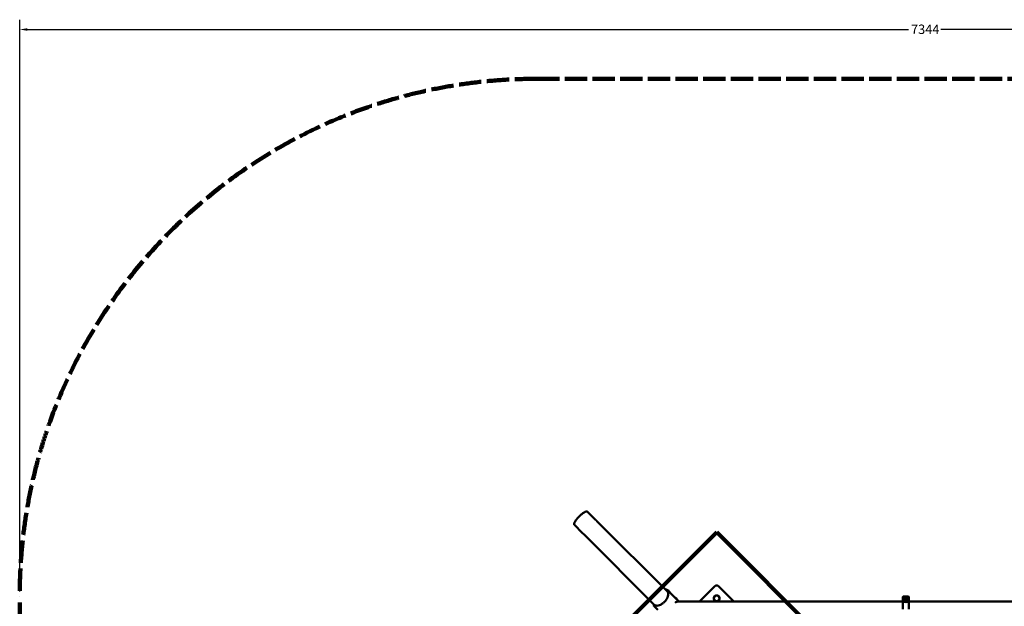
# Model space of a CAD drawing. Units: millimetres. Extents: x 1421 to 9155, y 296 to 6842.
# Drawn here: x 1421 to 5417, y 4463 to 6842 of the extents above; entities that cross this region are included whole.
import ezdxf

# ---------------------------------------------------------------- set-up
doc = ezdxf.new("R2010")
doc.units = ezdxf.units.MM
doc.header["$LTSCALE"] = 12.5
doc.linetypes.add('DASHED_SPACE', pattern=[0.2067, 0.1654, -0.0413])
for name, color, linetype, lineweight in [('Dimension (ANSI)', 7, 'Continuous', 25), ('Sketch Geometry (ANSI)', 7, 'Continuous', 25), ('Visible (ANSI)', 7, 'Continuous', 50)]:
    doc.layers.add(name, color=color, linetype=linetype, lineweight=lineweight)
doc.styles.add('Note Text (ANSI)', font='tahoma.ttf')
doc.dimstyles.new('Default - mm (ANSI)', dxfattribs={"dimscale": 12.5, "dimtxt": 3.048, "dimasz": 2.5, "dimexe": 3.175, "dimexo": 1.6002, "dimgap": 0.8, "dimtad": 0, "dimtoh": 1, "dimrnd": 1e-08, "dimzin": 4, "dimdsep": 46, "dimtxsty": 'Note Text (ANSI)', "dimcen": 0.09, "dimdle": 10, "dimclrd": 256, "dimclre": 256, "dimclrt": 256, "dimadec": 1, "dimazin": 1, "dimtfac": 1, "dimtofl": 0, "dimtmove": 0, "dimatfit": 3, "dimfxl": 1, "dimtolj": 1, "dimtzin": 4, "dimlwd": -1, "dimlwe": -1, "dimarcsym": 0})

# ---------------------------------------------------------------- blocks, each defined once
blk = doc.blocks.new('*D11')
at = {"layer": 'Defpoints', "color": 0, "transparency": 16777216}
for p in [(1421.5, 6802.4), (1421.5, 4502.4), (8765.5, 4502.4)]:
    blk.add_point(p, dxfattribs=at)
at = {"layer": 'Dimension (ANSI)', "transparency": 16777216}
for p, q in [((1421.5, 4522.4), (1421.5, 6842.1)), ((8765.5, 4522.4), (8765.5, 6842.1)), ((1452.7, 6802.4), (5028.2, 6802.4)), ((8734.2, 6802.4), (5158.8, 6802.4))]:
    blk.add_line(p, q, dxfattribs=at)
for points in [[(1452.7, 6807.6), (1452.7, 6797.2), (1421.5, 6802.4)], [(8734.2, 6807.6), (8734.2, 6797.2), (8765.5, 6802.4)]]:
    blk.add_solid(points, dxfattribs=at)
at = {"layer": 'Dimension (ANSI)', "transparency": 16777216, "insert": (5038.2, 6822.2), "char_height": 38.1, "attachment_point": 1, "style": 'Note Text (ANSI)'}
blk.add_mtext('\\A1;7344', dxfattribs=at)

msp = doc.modelspace()

# ---------------------------------------------------------------- linework, layer by layer
at = {"layer": 'Sketch Geometry (ANSI)', "linetype": 'DASHED_SPACE', "lineweight": 100, "ltscale": 43.458427}
msp.add_line((3521.5, 6602.4), (6665.5, 6602.4), dxfattribs=at)
at = {"layer": 'Sketch Geometry (ANSI)', "lineweight": 100}
for p, q in [((3572.1, 4086.4), (4249.7, 4764)), ((4249.7, 4764), (4744.8, 4268.9))]:
    msp.add_line(p, q, dxfattribs=at)
at = {"layer": 'Sketch Geometry (ANSI)', "linetype": 'DASHED_SPACE', "lineweight": 100, "ltscale": 45.28302}
msp.add_line((1421.5, 2396.4), (1421.5, 4502.4), dxfattribs=at)
at = {"layer": 'Sketch Geometry (ANSI)', "linetype": 'DASHED_SPACE', "lineweight": 100, "ltscale": 44.02412}
msp.add_arc((3521.5, 4502.4), 2100, 90, 180, dxfattribs=at)
at = {"layer": 'Visible (ANSI)'}
for p, q in [((3726, 4846.5), (3758.2, 4814.3)), ((3763.8, 4808.7), (4050.9, 4521.6)), ((3672.2, 4792.7), (3704.4, 4760.5)), ((3710, 4754.9), (3997.1, 4467.8)), ((4053.3, 4524), (4051.1, 4521.9)), ((4055.4, 4522.7), (4095.7, 4482.5)), ((4180.3, 4482.5), (4242.6, 4544.8)), ((4256.8, 4544.8), (4319.1, 4482.5)), ((4095, 4482.5), (5004.8, 4482.5)), ((5004.8, 4485.2), (5004.8, 4500.5)), ((5004.8, 4482.7), (5004.8, 4485.2)), ((5004.8, 4474.3), (5004.8, 4482.7)), ((5006.8, 4502.5), (5027.8, 4502.5)), ((5029.8, 4500.5), (5029.8, 4485.2)), ((5029.8, 4485.2), (5029.8, 4482.7)), ((5029.8, 4482.7), (5029.8, 4474.3)), ((5029.8, 4482.5), (5484.8, 4482.5)), ((3996.8, 4467.6), (3994.7, 4465.4)), ((3996, 4463.3), (4010.4, 4448.9)), ((5004.8, 4450.7), (5004.8, 4474.3)), ((5029.8, 4474.3), (5029.8, 4450.7))]:
    msp.add_line(p, q, dxfattribs=at)
for centre, radius in [((4249.7, 4495.3), 12), ((4249.7, 4495.3), 11), ((5017.3, 4492.5), 7.31), ((5017.3, 4492.5), 5), ((5017.3, 4492.5), 4)]:
    msp.add_circle(centre, radius, dxfattribs=at)
for centre, radius, start, end in [((4249.7, 4537.7), 10, 45, 135), ((5006.8, 4500.5), 2, 90, 180), ((5017.3, 4492.5), 12.5, 222.9914, 317.0086), ((5027.8, 4500.5), 2, 0, 90)]:
    msp.add_arc(centre, radius, start, end, dxfattribs=at)
msp.add_ellipse((4095, 4462.5), major_axis=(20.7, 0), ratio=0.965689, start_param=1.570796, end_param=2.327582, dxfattribs=at)
for points, knots in [([(3726, 4846.5), (3726, 4846.5), (3725.9, 4846.6), (3725.8, 4846.7), (3725.7, 4846.8), (3725.5, 4846.9), (3725.3, 4847), (3724.8, 4847.3), (3724.3, 4847.4), (3722.7, 4847.7), (3721.4, 4847.5), (3717.5, 4846.5), (3714.9, 4845.3), (3708.8, 4841.8), (3705.5, 4839.5), (3698.5, 4834), (3694.9, 4830.8), (3688, 4823.9), (3684.8, 4820.3), (3679.2, 4813.3), (3676.9, 4809.9), (3674.2, 4805.3), (3673.5, 4803.8), (3671.7, 4799.8), (3671.1, 4797.6), (3671.1, 4795.1), (3671.2, 4794.5), (3671.5, 4793.7), (3671.6, 4793.4), (3671.8, 4793.1), (3671.9, 4793), (3672, 4792.9), (3672.1, 4792.8), (3672.1, 4792.7), (3672.2, 4792.7), (3672.2, 4792.7)], [0.000001, 0.000001, 0.000001, 0.000001, 0.091966, 0.091966, 0.186138, 0.186138, 0.381306, 0.381306, 0.800347, 0.800347, 1.763376, 1.763376, 3.132722, 3.132722, 4.545206, 4.545206, 6.005649, 6.005649, 7.466349, 7.466349, 8.879048, 8.879048, 9.592991, 9.592991, 10.939615, 10.939615, 11.511782, 11.511782, 11.772618, 11.772618, 11.897108, 11.897108, 11.957922, 11.957922, 12.017798, 12.017798, 12.017798, 12.017798]), ([(3758.2, 4814.3), (3758.1, 4814.4), (3758, 4814.5), (3757.9, 4814.6), (3757.8, 4814.6), (3757.9, 4814.5), (3758, 4814.3), (3758.2, 4814), (3758.4, 4813.7), (3758.8, 4813.2), (3759, 4813), (3759.5, 4812.5), (3759.7, 4812.2), (3760, 4811.9), (3760.1, 4811.8), (3760.2, 4811.7), (3760.2, 4811.7), (3760.2, 4811.6), (3760.3, 4811.6), (3760.3, 4811.6), (3760.3, 4811.6), (3760.4, 4811.5), (3760.4, 4811.5), (3760.5, 4811.4), (3760.5, 4811.4), (3760.9, 4811), (3761.2, 4810.8), (3761.7, 4810.2), (3762, 4810), (3762.6, 4809.5), (3762.9, 4809.3), (3763.3, 4808.9), (3763.5, 4808.8), (3763.8, 4808.6), (3763.9, 4808.6), (3763.9, 4808.6), (3763.9, 4808.6), (3763.8, 4808.7)], [-1.6496, -1.6496, -1.6496, -1.6496, -1.523594, -1.523594, -1.395843, -1.395843, -1.245675, -1.245675, -1.106938, -1.106938, -0.984717, -0.984717, -0.868457, -0.868457, -0.842356, -0.842356, -0.832008, -0.832008, -0.824784, -0.824784, -0.817551, -0.817551, -0.807166, -0.807166, -0.780828, -0.780828, -0.662825, -0.662825, -0.54023, -0.54023, -0.401243, -0.401243, -0.250895, -0.250895, -0.124654, -0.124654, -0.000001, -0.000001, -0.000001, -0.000001]), ([(3758.2, 4814.3), (3758.3, 4814.2), (3758.4, 4814.1), (3758.8, 4813.7), (3759, 4813.4), (3759.5, 4812.9), (3759.8, 4812.6), (3760.3, 4812.1), (3760.6, 4811.8), (3760.9, 4811.5), (3760.9, 4811.4), (3761, 4811.3), (3761.1, 4811.3), (3761.1, 4811.3), (3761.1, 4811.3), (3761.1, 4811.2), (3761.2, 4811.2), (3761.2, 4811.2), (3761.2, 4811.1), (3761.3, 4811.1), (3761.4, 4811), (3761.7, 4810.7), (3761.9, 4810.5), (3762.4, 4810), (3762.6, 4809.8), (3763.1, 4809.3), (3763.3, 4809.2), (3763.6, 4808.9), (3763.7, 4808.8), (3763.8, 4808.7)], [0.000001, 0.000001, 0.000001, 0.000001, 0.09937, 0.09937, 0.237046, 0.237046, 0.358685, 0.358685, 0.472425, 0.472425, 0.497572, 0.497572, 0.507394, 0.507394, 0.514204, 0.514204, 0.520983, 0.520983, 0.53065, 0.53065, 0.554822, 0.554822, 0.661396, 0.661396, 0.781441, 0.781441, 0.918111, 0.918111, 1.028604, 1.028604, 1.028604, 1.028604]), ([(3710, 4754.9), (3710.1, 4754.8), (3710.1, 4754.8), (3710.1, 4754.8), (3710.1, 4754.9), (3709.9, 4755.2), (3709.7, 4755.4), (3709.4, 4755.8), (3709.2, 4756.1), (3708.7, 4756.7), (3708.4, 4757), (3707.9, 4757.5), (3707.7, 4757.8), (3707.3, 4758.2), (3707.3, 4758.2), (3707.2, 4758.3), (3707.2, 4758.3), (3707.1, 4758.4), (3707.1, 4758.4), (3707.1, 4758.4), (3707, 4758.5), (3707, 4758.5), (3707, 4758.5), (3706.9, 4758.6), (3706.8, 4758.7), (3706.5, 4759), (3706.2, 4759.2), (3705.7, 4759.7), (3705.4, 4759.9), (3705, 4760.3), (3704.7, 4760.5), (3704.4, 4760.7), (3704.2, 4760.8), (3704.1, 4760.9), (3704.1, 4760.8), (3704.2, 4760.7), (3704.3, 4760.6), (3704.4, 4760.5)], [-1.649599, -1.649599, -1.649599, -1.649599, -1.524259, -1.524259, -1.397251, -1.397251, -1.246994, -1.246994, -1.108133, -1.108133, -0.985726, -0.985726, -0.868607, -0.868607, -0.842389, -0.842389, -0.832022, -0.832022, -0.824794, -0.824794, -0.817565, -0.817565, -0.807199, -0.807199, -0.780979, -0.780979, -0.663844, -0.663844, -0.541435, -0.541435, -0.402573, -0.402573, -0.252315, -0.252315, -0.125325, -0.125325, -0.000001, -0.000001, -0.000001, -0.000001]), ([(3710, 4754.9), (3709.9, 4755), (3709.8, 4755.1), (3709.4, 4755.5), (3709.2, 4755.7), (3708.8, 4756.2), (3708.6, 4756.4), (3708.2, 4756.8), (3708, 4757), (3707.8, 4757.2), (3707.7, 4757.3), (3707.6, 4757.4), (3707.5, 4757.5), (3707.5, 4757.5), (3707.5, 4757.5), (3707.5, 4757.6), (3707.4, 4757.6), (3707.4, 4757.6), (3707.4, 4757.6), (3707.3, 4757.7), (3707.3, 4757.7), (3707, 4758), (3706.8, 4758.2), (3706.3, 4758.7), (3706, 4759), (3705.5, 4759.5), (3705.2, 4759.7), (3704.7, 4760.2), (3704.5, 4760.3), (3704.4, 4760.5)], [0.000001, 0.000001, 0.000001, 0.000001, 0.137215, 0.137215, 0.271312, 0.271312, 0.387195, 0.387195, 0.452462, 0.452462, 0.493304, 0.493304, 0.505159, 0.505159, 0.512414, 0.512414, 0.518975, 0.518975, 0.527358, 0.527358, 0.544447, 0.544447, 0.642241, 0.642241, 0.758284, 0.758284, 0.892479, 0.892479, 1.028705, 1.028705, 1.028705, 1.028705]), ([(4051.4, 4520.4), (4052.5, 4518.3), (4053.2, 4515.7), (4053.4, 4510), (4052.9, 4506.9), (4051, 4500.5), (4049.6, 4497.1), (4045.8, 4490.5), (4043.5, 4487.2), (4038.1, 4481.1), (4035.2, 4478.3), (4028.8, 4473.3), (4025.5, 4471.2), (4018.9, 4467.9), (4015.6, 4466.7), (4009.3, 4465.4), (4006.3, 4465.3), (4001.7, 4465.9), (3999.8, 4466.5), (3998.3, 4467.3)], [0.173532, 0.173532, 0.173532, 0.173532, 0.499432, 0.499432, 0.818594, 0.818594, 1.136424, 1.136424, 1.454548, 1.454548, 1.772926, 1.772926, 2.091262, 2.091262, 2.409284, 2.409284, 2.727171, 2.727171, 2.968061, 2.968061, 2.968061, 2.968061]), ([(4040.7, 4531.8), (4041, 4531.8), (4041.4, 4531.8), (4043.8, 4531.5), (4045.9, 4531), (4049.7, 4529.5), (4051.6, 4528.6), (4054.8, 4526.1), (4056.3, 4524.7), (4058.2, 4521.7), (4058.8, 4520.4), (4059.2, 4519)], [5.278959, 5.278959, 5.278959, 5.278959, 5.348447, 5.348447, 5.731917, 5.731917, 6.116391, 6.116391, 6.489943, 6.489943, 6.73257, 6.73257, 6.73257, 6.73257]), ([(4051.1, 4521.9), (4051.1, 4521.8), (4051, 4521.8), (4051, 4521.7), (4051, 4521.6), (4050.9, 4521.5), (4050.9, 4521.5), (4051, 4521.3), (4051, 4521.3), (4051, 4521.1), (4051, 4521.1), (4051.1, 4520.9), (4051.1, 4520.8), (4051.2, 4520.7), (4051.3, 4520.6), (4051.3, 4520.5), (4051.3, 4520.4), (4051.4, 4520.4)], [0.4255633, 0.4255633, 0.4255633, 0.4255633, 0.4405638, 0.4405638, 0.4580353, 0.4580353, 0.4824392, 0.4824392, 0.5338543, 0.5338543, 0.5903704, 0.5903704, 0.6468866, 0.6468866, 0.7034027, 0.7034027, 0.7081441, 0.7081441, 0.7081441, 0.7081441]), ([(4053.3, 4524), (4053.3, 4524), (4053.4, 4524), (4053.5, 4524.1), (4053.6, 4524.1), (4053.7, 4524.1), (4053.7, 4524.1), (4053.8, 4524.1), (4053.9, 4524.1), (4054, 4524), (4054.1, 4523.9), (4054.3, 4523.8), (4054.4, 4523.7), (4054.6, 4523.5), (4054.7, 4523.4), (4055, 4523.1), (4055.2, 4523), (4055.4, 4522.8), (4055.4, 4522.8), (4055.4, 4522.7)], [0.2824108, 0.2824108, 0.2824108, 0.2824108, 0.2966129, 0.2966129, 0.3115459, 0.3115459, 0.3301111, 0.3301111, 0.3590698, 0.3590698, 0.4401624, 0.4401624, 0.5252722, 0.5252722, 0.6103821, 0.6103821, 0.6954919, 0.6954919, 0.70796, 0.70796, 0.70796, 0.70796]), ([(4079.5, 4498.7), (4081.4, 4497.9), (4083.1, 4497), (4086.4, 4494.6), (4087.8, 4493.1), (4089.7, 4490.2), (4090.3, 4488.9), (4090.7, 4487.4)], [5.7417355, 5.7417355, 5.7417355, 5.7417355, 6.1163909, 6.1163909, 6.489943, 6.489943, 6.7325699, 6.7325699, 6.7325699, 6.7325699]), ([(5008.2, 4484), (5008.1, 4484.1), (5007.9, 4484.3), (5007.5, 4484.7), (5007.3, 4485), (5007.1, 4485.2)], [0.8657591, 0.8657591, 0.8657591, 0.8657591, 0.9317856, 0.9317856, 1.0316235, 1.0316235, 1.0316235, 1.0316235]), ([(5027.5, 4485.2), (5027.3, 4485), (5027.1, 4484.7), (5026.7, 4484.3), (5026.6, 4484.1), (5026.5, 4484)], [-1.0316235, -1.0316235, -1.0316235, -1.0316235, -0.9317856, -0.9317856, -0.8657591, -0.8657591, -0.8657591, -0.8657591]), ([(3996, 4463.3), (3995.8, 4463.4), (3995.6, 4463.6), (3995.4, 4463.9), (3995.2, 4464), (3995, 4464.3), (3994.9, 4464.4), (3994.8, 4464.5), (3994.7, 4464.6), (3994.6, 4464.8), (3994.6, 4464.8), (3994.6, 4465), (3994.6, 4465.1), (3994.6, 4465.3), (3994.7, 4465.3), (3994.7, 4465.4), (3994.7, 4465.4), (3994.7, 4465.4)], [0, 0, 0, 0, 0.0851098, 0.0851098, 0.1702197, 0.1702197, 0.2553295, 0.2553295, 0.3404393, 0.3404393, 0.3829942, 0.3829942, 0.4080512, 0.4080512, 0.4235626, 0.4235626, 0.4255491, 0.4255491, 0.4255491, 0.4255491]), ([(3998.3, 4467.3), (3998.2, 4467.4), (3998.1, 4467.5), (3997.9, 4467.5), (3997.8, 4467.6), (3997.6, 4467.6), (3997.6, 4467.7), (3997.4, 4467.7), (3997.4, 4467.7), (3997.2, 4467.8), (3997.2, 4467.8), (3997, 4467.7), (3997, 4467.7), (3996.9, 4467.6), (3996.8, 4467.6), (3996.8, 4467.6)], [0, 0, 0, 0, 0.0565162, 0.0565162, 0.1130323, 0.1130323, 0.1695485, 0.1695485, 0.2260646, 0.2260646, 0.2514463, 0.2514463, 0.275085, 0.275085, 0.2825808, 0.2825808, 0.2825808, 0.2825808])]:
    msp.add_open_spline(points, degree=3, knots=knots, dxfattribs=at)
for points in [[(5008.1, 4492.5), (5010.4, 4496.5), (5012.7, 4500.5)], [(5012.7, 4484.5), (5010.4, 4488.5), (5008.1, 4492.5)], [(5012.7, 4500.5), (5017.3, 4500.5), (5021.9, 4500.5)], [(5021.9, 4484.5), (5017.3, 4484.5), (5012.7, 4484.5)], [(5021.9, 4500.5), (5024.3, 4496.5), (5026.6, 4492.5)], [(5026.6, 4492.5), (5024.3, 4488.5), (5021.9, 4484.5)]]:
    msp.add_rational_spline(points, [1, 1.15470053838, 1], degree=2, dxfattribs=at)

# ---------------------------------------------------------------- dimensions: what is measured, and where the dimension line sits
at = {"layer": 'Dimension (ANSI)'}
dim = msp.add_linear_dim(base=(1421.5, 6802.4), p1=(8765.5, 4502.4), p2=(1421.5, 4502.4), angle=180, dimstyle='Default - mm (ANSI)', override={"dimgap": 0.8, "dimtoh": 0, "dimdec": 0, "dimtol": 0, "dimlim": 0, "dimtp": 0, "dimtm": 0, "dimtdec": 2, "dimatfit": 1}, dxfattribs=at)
dim.commit()
dim.dimension.update_dxf_attribs({"geometry": '*D11', "text_midpoint": (5093.5, 6802.4), "dimtype": 160})

doc.saveas('drawing.dxf')
